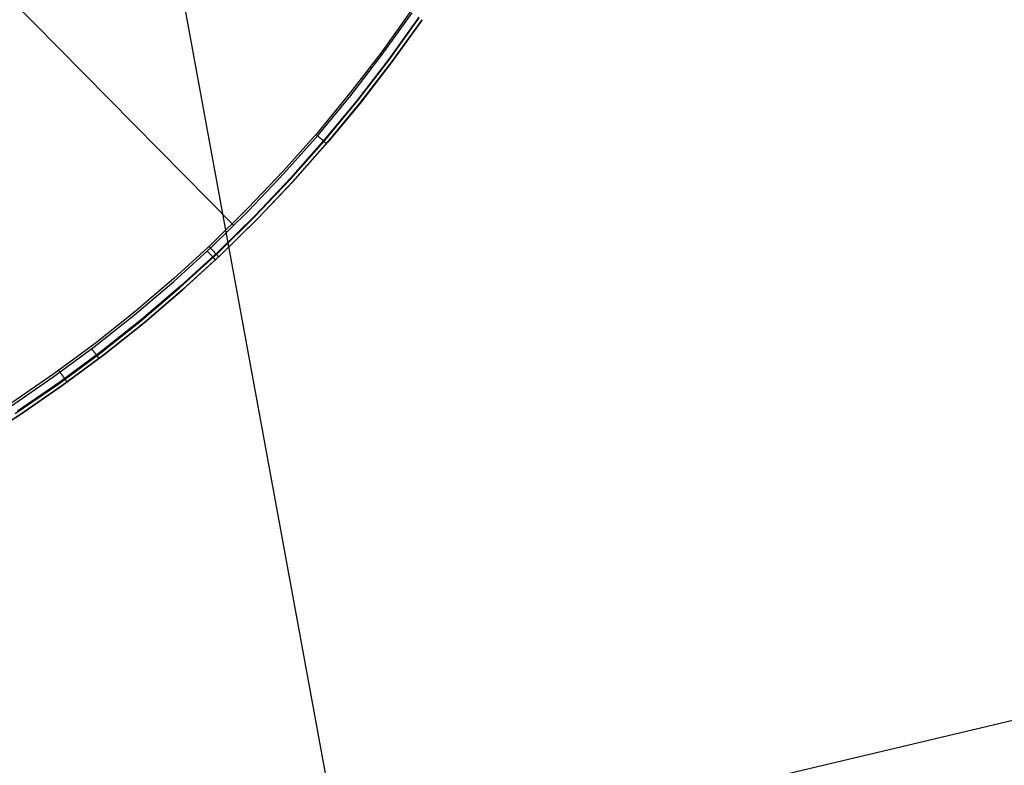
# Model space of a CAD drawing. Units: millimetres. Extents: x 657 to 1307, y 4488 to 5134.
# Drawn here: x 1251 to 1258, y 4627 to 4633 of the extents above; entities that cross this region are included whole.
import ezdxf

# ---------------------------------------------------------------- set-up
doc = ezdxf.new("R2010")
doc.units = ezdxf.units.MM
doc.header["$MEASUREMENT"] = 0
doc.layers.add('SHELL_FILLETED', color=1, linetype='Continuous')
doc.layers.add('TUBEINSIDE50THICK', color=255, linetype='Continuous')

msp = doc.modelspace()

# ---------------------------------------------------------------- linework, layer by layer
at = {"layer": 'SHELL_FILLETED'}
for p, q in [((1165.575, 5102.2283, 1302.6409), (1253.0223, 4625.7334, 1302.6409)), ((1291.9454, 4635.7817, 1650.8637), (1238.5479, 4623.0613, 1304.8943))]:
    msp.add_line(p, q, dxfattribs=at)
at = {"layer": 'TUBEINSIDE50THICK'}
for p, q in [((1247.6604, 4635.5759, 947.2048), (1252.1084, 4631.0638, 946.2294)), ((1253.3476, 4632.5639, 945.663), (1253.1391, 4632.2726, 945.663)), ((1253.1501, 4632.2619, 946.2294), (1253.3601, 4632.5552, 946.2294)), ((1253.4058, 4632.5237, 945.6923), (1253.1958, 4632.2304, 945.6923)), ((1253.1988, 4632.2257, 946.1957), (1253.41, 4632.5207, 946.1957)), ((1253.2181, 4632.2113, 946.1306), (1253.4299, 4632.5071, 946.1306)), ((1253.4299, 4632.5071, 945.763), (1253.2193, 4632.2129, 945.763)), ((1253.2193, 4632.2129, 945.9397), (1253.4299, 4632.5071, 945.9397)), ((1253.4299, 4632.5071, 946.1306), (1253.4299, 4632.5071, 946.1306)), ((1253.1391, 4632.2726, 945.663), (1252.9206, 4631.9887, 945.663)), ((1252.9299, 4631.976, 946.2294), (1253.1501, 4632.2619, 946.2294)), ((1253.1958, 4632.2304, 945.6923), (1252.9758, 4631.9446, 945.6923)), ((1252.9774, 4631.9382, 946.1957), (1253.1988, 4632.2257, 946.1957)), ((1252.9962, 4631.9231, 946.1306), (1253.2181, 4632.2113, 946.1306)), ((1253.2193, 4632.2129, 945.763), (1252.9987, 4631.9263, 945.763)), ((1252.9987, 4631.9263, 945.9397), (1253.2193, 4632.2129, 945.9397)), ((1252.9206, 4631.9887, 945.663), (1252.6924, 4631.7125, 945.663)), ((1252.7, 4631.6981, 946.2294), (1252.9299, 4631.976, 946.2294)), ((1252.9758, 4631.9446, 945.6923), (1252.746, 4631.6665, 945.6923)), ((1252.746, 4631.6586, 946.1957), (1252.9774, 4631.9382, 946.1957)), ((1252.7644, 4631.6429, 946.1306), (1252.9962, 4631.9231, 946.1306)), ((1252.9987, 4631.9263, 945.763), (1252.7683, 4631.6475, 945.763)), ((1252.7683, 4631.6475, 945.9397), (1252.9987, 4631.9263, 945.9397)), ((1252.6924, 4631.7125, 945.663), (1252.4547, 4631.4445, 945.663)), ((1252.6839, 4631.7034, 945.663), (1252.6864, 4631.7012, 945.6631)), ((1252.6864, 4631.7012, 945.6631), (1252.689, 4631.699, 945.6632)), ((1252.4605, 4631.4283, 946.2294), (1252.7, 4631.6981, 946.2294)), ((1252.5051, 4631.3872, 946.1957), (1252.746, 4631.6586, 946.1957)), ((1252.746, 4631.6665, 945.6923), (1252.5067, 4631.3966, 945.6923)), ((1252.5229, 4631.3709, 946.1306), (1252.7644, 4631.6429, 946.1306)), ((1252.7683, 4631.6475, 945.763), (1252.5283, 4631.3768, 945.763)), ((1252.5283, 4631.3768, 945.9397), (1252.7683, 4631.6475, 945.9397)), ((1252.689, 4631.699, 945.6632), (1252.6916, 4631.6968, 945.6635)), ((1252.6916, 4631.6968, 945.6635), (1252.6942, 4631.6946, 945.6639)), ((1252.6942, 4631.6946, 945.6639), (1252.6967, 4631.6924, 945.6645)), ((1252.6967, 4631.6924, 945.6645), (1252.6993, 4631.6902, 945.6651)), ((1252.6993, 4631.6902, 945.6651), (1252.7018, 4631.688, 945.6658)), ((1252.7018, 4631.688, 945.6658), (1252.7043, 4631.6859, 945.6667)), ((1252.7043, 4631.6859, 945.6667), (1252.7068, 4631.6837, 945.6677)), ((1252.7068, 4631.6837, 945.6677), (1252.7093, 4631.6816, 945.6688)), ((1252.7093, 4631.6816, 945.6688), (1252.7117, 4631.6796, 945.67)), ((1252.7117, 4631.6796, 945.67), (1252.7141, 4631.6775, 945.6713)), ((1252.7141, 4631.6775, 945.6713), (1252.7164, 4631.6755, 945.6727)), ((1252.7164, 4631.6755, 945.6727), (1252.7188, 4631.6735, 945.6742)), ((1252.7188, 4631.6735, 945.6742), (1252.721, 4631.6715, 945.6758)), ((1252.721, 4631.6715, 945.6758), (1252.7233, 4631.6696, 945.6776)), ((1252.7233, 4631.6696, 945.6776), (1252.7255, 4631.6677, 945.6794)), ((1252.7255, 4631.6677, 945.6794), (1252.7276, 4631.6659, 945.6813)), ((1252.7276, 4631.6659, 945.6813), (1252.7297, 4631.6641, 945.6833)), ((1252.7297, 4631.6641, 945.6833), (1252.7317, 4631.6623, 945.6854)), ((1252.7317, 4631.6623, 945.6854), (1252.7337, 4631.6606, 945.6876)), ((1252.7337, 4631.6606, 945.6876), (1252.7356, 4631.659, 945.6899)), ((1252.7356, 4631.659, 945.6899), (1252.7375, 4631.6574, 945.6923)), ((1252.7375, 4631.6574, 945.6923), (1252.7393, 4631.6558, 945.6948)), ((1252.7393, 4631.6558, 945.6948), (1252.741, 4631.6544, 945.6973)), ((1252.741, 4631.6544, 945.6973), (1252.7427, 4631.6529, 945.6999)), ((1252.7427, 4631.6529, 945.6999), (1252.7443, 4631.6516, 945.7026)), ((1252.7443, 4631.6516, 945.7026), (1252.7458, 4631.6502, 945.7053)), ((1252.7458, 4631.6502, 945.7053), (1252.7473, 4631.649, 945.7082)), ((1252.7473, 4631.649, 945.7082), (1252.7487, 4631.6478, 945.711)), ((1252.7487, 4631.6478, 945.711), (1252.75, 4631.6467, 945.714)), ((1252.75, 4631.6467, 945.714), (1252.7512, 4631.6456, 945.717)), ((1252.7512, 4631.6456, 945.717), (1252.7524, 4631.6446, 945.7201)), ((1252.7524, 4631.6446, 945.7201), (1252.7535, 4631.6437, 945.7232)), ((1252.7535, 4631.6437, 945.7232), (1252.7544, 4631.6429, 945.7263)), ((1252.7544, 4631.6429, 945.7263), (1252.7554, 4631.6421, 945.7295)), ((1252.7554, 4631.6421, 945.7295), (1252.7562, 4631.6414, 945.7328)), ((1252.7562, 4631.6414, 945.7328), (1252.7569, 4631.6407, 945.736)), ((1252.7569, 4631.6407, 945.736), (1252.7576, 4631.6402, 945.7393)), ((1252.7576, 4631.6402, 945.7393), (1252.7582, 4631.6397, 945.7427)), ((1252.7582, 4631.6397, 945.7427), (1252.7586, 4631.6393, 945.746)), ((1252.7586, 4631.6393, 945.746), (1252.759, 4631.6389, 945.7494)), ((1252.759, 4631.6389, 945.7494), (1252.7593, 4631.6387, 945.7528)), ((1252.7593, 4631.6387, 945.7528), (1252.7596, 4631.6385, 945.7562)), ((1252.7596, 4631.6385, 945.7562), (1252.7597, 4631.6384, 945.7596)), ((1252.7597, 4631.6384, 945.7596), (1252.7597, 4631.6383, 945.763)), ((1252.4547, 4631.4445, 945.663), (1252.2078, 4631.1848, 945.663)), ((1252.2117, 4631.167, 946.2294), (1252.4605, 4631.4283, 946.2294)), ((1252.2549, 4631.1244, 946.1957), (1252.5051, 4631.3872, 946.1957)), ((1252.5067, 4631.3966, 945.6923), (1252.2582, 4631.1352, 945.6923)), ((1252.272, 4631.1075, 946.1306), (1252.5229, 4631.3709, 946.1306)), ((1252.5283, 4631.3768, 945.763), (1252.2791, 4631.1147, 945.763)), ((1252.2791, 4631.1147, 945.9397), (1252.5283, 4631.3768, 945.9397)), ((1252.2078, 4631.1848, 945.663), (1251.9522, 4630.9339, 945.663)), ((1251.9539, 4630.9146, 946.2294), (1252.2117, 4631.167, 946.2294)), ((1251.9956, 4630.8705, 946.1957), (1252.2549, 4631.1244, 946.1957)), ((1252.2582, 4631.1352, 945.6923), (1252.0008, 4630.8826, 945.6923)), ((1252.0121, 4630.853, 946.1306), (1252.272, 4631.1075, 946.1306)), ((1252.2791, 4631.1147, 945.763), (1252.0209, 4630.8613, 945.763)), ((1252.0209, 4630.8613, 945.9397), (1252.2791, 4631.1147, 945.9397)), ((1252.168, 4631.0035, 946.1306), (1252.168, 4631.0035, 945.763)), ((1251.6875, 4630.6713, 946.2294), (1251.9539, 4630.9146, 946.2294)), ((1251.9522, 4630.9339, 945.663), (1251.6879, 4630.692, 945.663)), ((1252.0008, 4630.8826, 945.6923), (1251.7347, 4630.639, 945.6923)), ((1251.9249, 4630.8822, 946.2288), (1251.9226, 4630.8847, 946.2294)), ((1251.9272, 4630.8798, 946.2281), (1251.9249, 4630.8822, 946.2288)), ((1251.9295, 4630.8773, 946.2273), (1251.9272, 4630.8798, 946.2281)), ((1251.9318, 4630.8749, 946.2263), (1251.9295, 4630.8773, 946.2273)), ((1251.9341, 4630.8725, 946.2253), (1251.9318, 4630.8749, 946.2263)), ((1251.9363, 4630.8701, 946.2241), (1251.9341, 4630.8725, 946.2253)), ((1251.9342, 4630.9166, 945.663), (1251.9366, 4630.9142, 945.6631)), ((1251.9366, 4630.9142, 945.6631), (1251.9389, 4630.9117, 945.6632)), ((1251.9389, 4630.9117, 945.6632), (1251.9413, 4630.9092, 945.6635)), ((1251.9413, 4630.9092, 945.6635), (1251.9436, 4630.9067, 945.6639)), ((1251.9436, 4630.9067, 945.6639), (1251.9459, 4630.9043, 945.6645)), ((1251.9459, 4630.9043, 945.6645), (1251.9482, 4630.9019, 945.6651)), ((1251.9482, 4630.9019, 945.6651), (1251.9505, 4630.8994, 945.6658)), ((1251.9505, 4630.8994, 945.6658), (1251.9528, 4630.897, 945.6667)), ((1251.9528, 4630.897, 945.6667), (1251.955, 4630.8947, 945.6677)), ((1251.955, 4630.8947, 945.6677), (1251.9572, 4630.8923, 945.6688)), ((1251.9572, 4630.8923, 945.6688), (1251.9594, 4630.89, 945.67)), ((1251.9594, 4630.89, 945.67), (1251.9616, 4630.8877, 945.6713)), ((1251.9616, 4630.8877, 945.6713), (1251.9637, 4630.8854, 945.6727)), ((1251.9637, 4630.8854, 945.6727), (1251.9658, 4630.8832, 945.6742)), ((1251.9658, 4630.8832, 945.6742), (1251.9679, 4630.881, 945.6758)), ((1251.9679, 4630.881, 945.6758), (1251.9699, 4630.8789, 945.6776)), ((1251.9699, 4630.8789, 945.6776), (1251.9719, 4630.8768, 945.6794)), ((1251.9719, 4630.8768, 945.6794), (1251.9739, 4630.8747, 945.6813)), ((1251.9739, 4630.8747, 945.6813), (1251.9758, 4630.8727, 945.6833)), ((1251.9758, 4630.8727, 945.6833), (1251.9776, 4630.8708, 945.6854)), ((1251.7276, 4630.6258, 946.1957), (1251.9956, 4630.8705, 946.1957)), ((1251.7435, 4630.6077, 946.1306), (1252.0121, 4630.853, 946.1306)), ((1252.0209, 4630.8613, 945.763), (1251.7541, 4630.6171, 945.763)), ((1251.7541, 4630.6171, 945.9397), (1252.0209, 4630.8613, 945.9397)), ((1251.9385, 4630.8678, 946.2229), (1251.9363, 4630.8701, 946.2241)), ((1251.9407, 4630.8655, 946.2215), (1251.9385, 4630.8678, 946.2229)), ((1251.9428, 4630.8632, 946.22), (1251.9407, 4630.8655, 946.2215)), ((1251.9449, 4630.861, 946.2184), (1251.9428, 4630.8632, 946.22)), ((1251.947, 4630.8588, 946.2167), (1251.9449, 4630.861, 946.2184)), ((1251.949, 4630.8566, 946.2149), (1251.947, 4630.8588, 946.2167)), ((1251.951, 4630.8545, 946.213), (1251.949, 4630.8566, 946.2149)), ((1251.9529, 4630.8525, 946.2109), (1251.951, 4630.8545, 946.213)), ((1251.9548, 4630.8505, 946.2088), (1251.9529, 4630.8525, 946.2109)), ((1251.9566, 4630.8485, 946.2066), (1251.9548, 4630.8505, 946.2088)), ((1251.9584, 4630.8466, 946.2044), (1251.9566, 4630.8485, 946.2066)), ((1251.9601, 4630.8448, 946.202), (1251.9584, 4630.8466, 946.2044)), ((1251.9618, 4630.843, 946.1995), (1251.9601, 4630.8448, 946.202)), ((1251.9634, 4630.8413, 946.197), (1251.9618, 4630.843, 946.1995)), ((1251.9649, 4630.8397, 946.1943), (1251.9634, 4630.8413, 946.197)), ((1251.9664, 4630.8381, 946.1916), (1251.9649, 4630.8397, 946.1943)), ((1251.9678, 4630.8366, 946.1889), (1251.9664, 4630.8381, 946.1916)), ((1251.9691, 4630.8352, 946.186), (1251.9678, 4630.8366, 946.1889)), ((1251.9704, 4630.8338, 946.1831), (1251.9691, 4630.8352, 946.186)), ((1251.9716, 4630.8325, 946.1801), (1251.9704, 4630.8338, 946.1831)), ((1251.9728, 4630.8313, 946.1771), (1251.9716, 4630.8325, 946.1801)), ((1251.9738, 4630.8302, 946.174), (1251.9728, 4630.8313, 946.1771)), ((1251.9748, 4630.8291, 946.1709), (1251.9738, 4630.8302, 946.174)), ((1251.9757, 4630.8282, 946.1677), (1251.9748, 4630.8291, 946.1709)), ((1251.9766, 4630.8273, 946.1645), (1251.9757, 4630.8282, 946.1677)), ((1251.9774, 4630.8264, 946.1612), (1251.9766, 4630.8273, 946.1645)), ((1251.978, 4630.8257, 946.1579), (1251.9774, 4630.8264, 946.1612)), ((1251.9776, 4630.8708, 945.6854), (1251.9794, 4630.8689, 945.6876)), ((1251.9786, 4630.8251, 946.1545), (1251.978, 4630.8257, 946.1579)), ((1251.9792, 4630.8245, 946.1512), (1251.9786, 4630.8251, 946.1545)), ((1251.9796, 4630.824, 946.1478), (1251.9792, 4630.8245, 946.1512)), ((1251.9794, 4630.8689, 945.6876), (1251.9811, 4630.867, 945.6899)), ((1251.98, 4630.8236, 946.1443), (1251.9796, 4630.824, 946.1478)), ((1251.9803, 4630.8233, 946.1409), (1251.98, 4630.8236, 946.1443)), ((1251.9805, 4630.8231, 946.1375), (1251.9803, 4630.8233, 946.1409)), ((1251.9806, 4630.823, 946.134), (1251.9805, 4630.8231, 946.1375)), ((1251.9806, 4630.8229, 946.1306), (1251.9806, 4630.823, 946.134)), ((1251.9811, 4630.867, 945.6899), (1251.9828, 4630.8653, 945.6923)), ((1251.9828, 4630.8653, 945.6923), (1251.9845, 4630.8635, 945.6948)), ((1251.9845, 4630.8635, 945.6948), (1251.986, 4630.8619, 945.6973)), ((1251.986, 4630.8619, 945.6973), (1251.9875, 4630.8603, 945.6999)), ((1251.9875, 4630.8603, 945.6999), (1251.989, 4630.8587, 945.7026)), ((1251.989, 4630.8587, 945.7026), (1251.9904, 4630.8573, 945.7053)), ((1251.9904, 4630.8573, 945.7053), (1251.9917, 4630.8559, 945.7082)), ((1251.9917, 4630.8559, 945.7082), (1251.9929, 4630.8546, 945.711)), ((1251.9929, 4630.8546, 945.711), (1251.9941, 4630.8533, 945.714)), ((1251.9941, 4630.8533, 945.714), (1251.9952, 4630.8521, 945.717)), ((1251.9952, 4630.8521, 945.717), (1251.9963, 4630.851, 945.7201)), ((1251.9963, 4630.851, 945.7201), (1251.9973, 4630.85, 945.7232)), ((1251.9973, 4630.85, 945.7232), (1251.9982, 4630.849, 945.7263)), ((1251.9982, 4630.849, 945.7263), (1251.999, 4630.8482, 945.7295)), ((1251.999, 4630.8482, 945.7295), (1251.9997, 4630.8474, 945.7328)), ((1251.9997, 4630.8474, 945.7328), (1252.0004, 4630.8467, 945.736)), ((1252.0004, 4630.8467, 945.736), (1252.001, 4630.846, 945.7393)), ((1252.001, 4630.846, 945.7393), (1252.0015, 4630.8455, 945.7427)), ((1252.0015, 4630.8455, 945.7427), (1252.0019, 4630.845, 945.746)), ((1252.0019, 4630.845, 945.746), (1252.0023, 4630.8447, 945.7494)), ((1252.0023, 4630.8447, 945.7494), (1252.0026, 4630.8444, 945.7528)), ((1252.0026, 4630.8444, 945.7528), (1252.0028, 4630.8441, 945.7562)), ((1252.0028, 4630.8441, 945.7562), (1252.0029, 4630.844, 945.7596)), ((1252.0029, 4630.844, 945.7596), (1252.0029, 4630.844, 945.763)), ((1251.4127, 4630.4375, 946.2294), (1251.6875, 4630.6713, 946.2294)), ((1251.6879, 4630.692, 945.663), (1251.4154, 4630.4594, 945.663)), ((1251.4512, 4630.3906, 946.1957), (1251.7276, 4630.6258, 946.1957)), ((1251.7347, 4630.639, 945.6923), (1251.4604, 4630.4048, 945.6923)), ((1251.4665, 4630.372, 946.1306), (1251.7435, 4630.6077, 946.1306)), ((1251.7541, 4630.6171, 945.763), (1251.479, 4630.3822, 945.763)), ((1251.479, 4630.3822, 945.9397), (1251.7541, 4630.6171, 945.9397)), ((1251.4154, 4630.4594, 945.663), (1251.135, 4630.2364, 945.663)), ((1251.13, 4630.2134, 946.2294), (1251.4127, 4630.4375, 946.2294)), ((1251.1668, 4630.1652, 946.1957), (1251.4512, 4630.3906, 946.1957)), ((1251.4604, 4630.4048, 945.6923), (1251.178, 4630.1803, 945.6923)), ((1251.1815, 4630.1461, 946.1306), (1251.4665, 4630.372, 946.1306)), ((1251.1958, 4630.1571, 945.9397), (1251.479, 4630.3822, 945.9397)), ((1251.479, 4630.3822, 945.763), (1251.1959, 4630.1571, 945.763)), ((1250.8396, 4629.9994, 946.2294), (1251.13, 4630.2134, 946.2294)), ((1251.135, 4630.2364, 945.663), (1250.8471, 4630.0233, 945.663)), ((1251.1143, 4630.1957, 946.2288), (1251.1122, 4630.1984, 946.2294)), ((1251.1164, 4630.193, 946.2281), (1251.1143, 4630.1957, 946.2288)), ((1251.1184, 4630.1903, 946.2273), (1251.1164, 4630.193, 946.2281)), ((1251.1204, 4630.1876, 946.2263), (1251.1184, 4630.1903, 946.2273)), ((1251.1224, 4630.185, 946.2253), (1251.1204, 4630.1876, 946.2263)), ((1251.1244, 4630.1824, 946.2241), (1251.1224, 4630.185, 946.2253)), ((1251.1263, 4630.1799, 946.2229), (1251.1244, 4630.1824, 946.2241)), ((1250.8748, 4629.9499, 946.1957), (1251.1668, 4630.1652, 946.1957)), ((1251.178, 4630.1803, 945.6923), (1250.8881, 4629.9657, 945.6923)), ((1250.8887, 4629.9302, 946.1306), (1251.1815, 4630.1461, 946.1306)), ((1251.1959, 4630.1571, 945.763), (1250.9051, 4629.9419, 945.763)), ((1250.9051, 4629.9419, 945.9397), (1251.1958, 4630.1571, 945.9397)), ((1251.1282, 4630.1773, 946.2215), (1251.1263, 4630.1799, 946.2229)), ((1251.1301, 4630.1749, 946.22), (1251.1282, 4630.1773, 946.2215)), ((1251.132, 4630.1724, 946.2184), (1251.1301, 4630.1749, 946.22)), ((1251.1338, 4630.17, 946.2167), (1251.132, 4630.1724, 946.2184)), ((1251.1356, 4630.1677, 946.2149), (1251.1338, 4630.17, 946.2167)), ((1251.1374, 4630.1654, 946.213), (1251.1356, 4630.1677, 946.2149)), ((1251.1391, 4630.1632, 946.2109), (1251.1374, 4630.1654, 946.213)), ((1251.1407, 4630.161, 946.2088), (1251.1391, 4630.1632, 946.2109)), ((1251.1423, 4630.1588, 946.2066), (1251.1407, 4630.161, 946.2088)), ((1251.1439, 4630.1568, 946.2043), (1251.1423, 4630.1588, 946.2066)), ((1251.1454, 4630.1548, 946.202), (1251.1439, 4630.1568, 946.2043)), ((1251.1469, 4630.1529, 946.1995), (1251.1454, 4630.1548, 946.202)), ((1251.1483, 4630.151, 946.197), (1251.1469, 4630.1529, 946.1995)), ((1251.1497, 4630.1492, 946.1943), (1251.1483, 4630.151, 946.197)), ((1251.151, 4630.1475, 946.1916), (1251.1497, 4630.1492, 946.1943)), ((1251.1522, 4630.1458, 946.1889), (1251.151, 4630.1475, 946.1916)), ((1251.1534, 4630.1443, 946.186), (1251.1522, 4630.1458, 946.1889)), ((1251.1546, 4630.1428, 946.1831), (1251.1534, 4630.1443, 946.186)), ((1251.1556, 4630.1414, 946.1801), (1251.1546, 4630.1428, 946.1831)), ((1251.1566, 4630.1401, 946.1771), (1251.1556, 4630.1414, 946.1801)), ((1251.1576, 4630.1388, 946.174), (1251.1566, 4630.1401, 946.1771)), ((1251.1585, 4630.1377, 946.1709), (1251.1576, 4630.1388, 946.174)), ((1251.1593, 4630.1366, 946.1677), (1251.1585, 4630.1377, 946.1709)), ((1251.16, 4630.1356, 946.1645), (1251.1593, 4630.1366, 946.1677)), ((1251.1607, 4630.1347, 946.1612), (1251.16, 4630.1356, 946.1645)), ((1251.1613, 4630.1339, 946.1579), (1251.1607, 4630.1347, 946.1612)), ((1251.1618, 4630.1332, 946.1545), (1251.1613, 4630.1339, 946.1579)), ((1251.1623, 4630.1326, 946.1512), (1251.1618, 4630.1332, 946.1545)), ((1251.1627, 4630.1321, 946.1478), (1251.1623, 4630.1326, 946.1512)), ((1251.163, 4630.1317, 946.1443), (1251.1627, 4630.1321, 946.1478)), ((1251.1633, 4630.1313, 946.1409), (1251.163, 4630.1317, 946.1443)), ((1251.1635, 4630.1311, 946.1375), (1251.1633, 4630.1313, 946.1409)), ((1251.1636, 4630.131, 946.134), (1251.1635, 4630.1311, 946.1375)), ((1251.1636, 4630.1309, 946.1306), (1251.1636, 4630.131, 946.134)), ((1250.8811, 4630.0462, 945.663), (1250.8831, 4630.0434, 945.6631)), ((1250.8831, 4630.0434, 945.6631), (1250.8851, 4630.0407, 945.6632)), ((1250.5419, 4629.7955, 946.2294), (1250.8396, 4629.9994, 946.2294)), ((1250.8471, 4630.0233, 945.663), (1250.5519, 4629.8203, 945.663)), ((1250.8851, 4630.0407, 945.6632), (1250.8871, 4630.0379, 945.6635)), ((1250.8871, 4630.0379, 945.6635), (1250.889, 4630.0351, 945.6639)), ((1250.889, 4630.0351, 945.6639), (1250.891, 4630.0324, 945.6645)), ((1250.891, 4630.0324, 945.6645), (1250.893, 4630.0297, 945.6651)), ((1250.893, 4630.0297, 945.6651), (1250.8949, 4630.027, 945.6658)), ((1250.8949, 4630.027, 945.6658), (1250.8968, 4630.0243, 945.6667)), ((1250.8968, 4630.0243, 945.6667), (1250.8988, 4630.0216, 945.6677)), ((1250.8988, 4630.0216, 945.6677), (1250.9007, 4630.019, 945.6688)), ((1250.9007, 4630.019, 945.6688), (1250.9025, 4630.0164, 945.67)), ((1250.9025, 4630.0164, 945.67), (1250.9044, 4630.0139, 945.6713)), ((1250.9044, 4630.0139, 945.6713), (1250.9062, 4630.0113, 945.6727)), ((1250.9062, 4630.0113, 945.6727), (1250.908, 4630.0089, 945.6742)), ((1250.908, 4630.0089, 945.6742), (1250.9097, 4630.0064, 945.6758)), ((1250.9097, 4630.0064, 945.6758), (1250.9114, 4630.004, 945.6776)), ((1250.9114, 4630.004, 945.6776), (1250.9131, 4630.0017, 945.6794)), ((1250.9131, 4630.0017, 945.6794), (1250.9148, 4629.9994, 945.6813)), ((1250.9148, 4629.9994, 945.6813), (1250.9164, 4629.9972, 945.6833)), ((1250.9164, 4629.9972, 945.6833), (1250.9179, 4629.995, 945.6854)), ((1250.9179, 4629.995, 945.6854), (1250.9195, 4629.9929, 945.6876)), ((1250.9195, 4629.9929, 945.6876), (1250.921, 4629.9908, 945.6899)), ((1250.921, 4629.9908, 945.6899), (1250.9224, 4629.9888, 945.6923)), ((1250.9224, 4629.9888, 945.6923), (1250.9238, 4629.9869, 945.6948)), ((1250.9238, 4629.9869, 945.6948), (1250.9251, 4629.985, 945.6973)), ((1250.9251, 4629.985, 945.6973), (1250.9264, 4629.9832, 945.6999)), ((1250.9264, 4629.9832, 945.6999), (1250.9276, 4629.9815, 945.7026)), ((1250.9276, 4629.9815, 945.7026), (1250.9288, 4629.9799, 945.7053)), ((1250.9288, 4629.9799, 945.7053), (1250.9299, 4629.9783, 945.7082)), ((1250.9299, 4629.9783, 945.7082), (1250.931, 4629.9768, 945.711)), ((1250.931, 4629.9768, 945.711), (1250.932, 4629.9754, 945.714)), ((1250.932, 4629.9754, 945.714), (1250.9329, 4629.9741, 945.717)), ((1250.9329, 4629.9741, 945.717), (1250.9338, 4629.9729, 945.7201)), ((1250.5753, 4629.7449, 946.1957), (1250.8748, 4629.9499, 946.1957)), ((1250.5886, 4629.7247, 946.1306), (1250.8887, 4629.9302, 946.1306)), ((1250.8881, 4629.9657, 945.6923), (1250.5909, 4629.7614, 945.6923)), ((1250.607, 4629.7369, 945.9397), (1250.9051, 4629.9419, 945.9397)), ((1250.9051, 4629.9419, 945.763), (1250.6071, 4629.7369, 945.763)), ((1250.9338, 4629.9729, 945.7201), (1250.9347, 4629.9717, 945.7232)), ((1250.9347, 4629.9717, 945.7232), (1250.9354, 4629.9707, 945.7263)), ((1250.9354, 4629.9707, 945.7263), (1250.9361, 4629.9697, 945.7295)), ((1250.9361, 4629.9697, 945.7295), (1250.9368, 4629.9688, 945.7328)), ((1250.9368, 4629.9688, 945.7328), (1250.9373, 4629.968, 945.736)), ((1250.9373, 4629.968, 945.736), (1250.9378, 4629.9673, 945.7393)), ((1250.9378, 4629.9673, 945.7393), (1250.9383, 4629.9667, 945.7427)), ((1250.9383, 4629.9667, 945.7427), (1250.9386, 4629.9662, 945.746)), ((1250.9386, 4629.9662, 945.746), (1250.9389, 4629.9658, 945.7494)), ((1250.9389, 4629.9658, 945.7494), (1250.9392, 4629.9654, 945.7528)), ((1250.9392, 4629.9654, 945.7528), (1250.9394, 4629.9652, 945.7562)), ((1250.9394, 4629.9652, 945.7562), (1250.9395, 4629.9651, 945.7596)), ((1250.9395, 4629.9651, 945.7596), (1250.9395, 4629.965, 945.763)), ((1250.302, 4629.5424, 945.9397), (1250.607, 4629.7369, 945.9397)), ((1250.6071, 4629.7369, 945.763), (1250.3021, 4629.5424, 945.763)), ((1250.6532, 4629.7664, 946.1306), (1250.6532, 4629.7664, 945.763))]:
    msp.add_line(p, q, dxfattribs=at)

doc.saveas('drawing.dxf')
